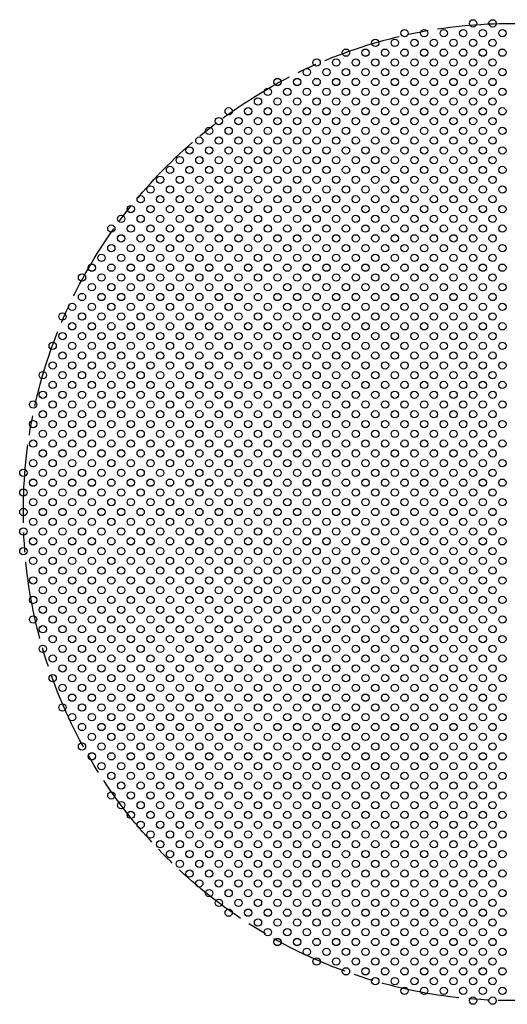
# Model space of a CAD drawing. Units: inches. Extents: x -2785 to 18455, y -40210 to -7520.
# Drawn here: x 4185 to 4335, y -36001 to -35699 of the extents above; entities that cross this region are included whole.
import ezdxf

# ---------------------------------------------------------------- set-up
doc = ezdxf.new("R2010")
doc.units = ezdxf.units.IN
doc.header["$MEASUREMENT"] = 0
doc.linetypes.add('ACAD_ISO08W100', pattern=[36, 24, -3, 6, -3])
doc.linetypes.add('DASHDOT', pattern=[1, 0.5, -0.25, 0, -0.25])
doc.layers.add('Kesit Çizgisi', color=31, linetype='DASHDOT', lineweight=30)
doc.layers.add('MALZ', color=63, linetype='Continuous', lineweight=25)

msp = doc.modelspace()

# ---------------------------------------------------------------- linework, layer by layer
at = {"layer": 'Kesit Çizgisi', "linetype": 'ACAD_ISO08W100'}
msp.add_circle((4336.54, -35850.33), 150, dxfattribs=at)
at = {"layer": 'MALZ', "ltscale": 7}
for centre in [(4324.54, -35700.33), (4330.54, -35700.33), (4303.54, -35703.33), (4309.54, -35703.33), (4315.54, -35703.33), (4321.54, -35703.33), (4327.54, -35703.33), (4333.54, -35703.33), (4294.54, -35706.33), (4300.54, -35706.33), (4306.54, -35706.33), (4312.54, -35706.33), (4318.54, -35706.33), (4324.54, -35706.33), (4330.54, -35706.33), (4285.54, -35709.33), (4291.54, -35709.33), (4297.54, -35709.33), (4303.54, -35709.33), (4309.54, -35709.33), (4315.54, -35709.33), (4321.54, -35709.33), (4327.54, -35709.33), (4333.54, -35709.33), (4276.54, -35712.33), (4282.54, -35712.33), (4288.54, -35712.33), (4294.54, -35712.33), (4300.54, -35712.33), (4306.54, -35712.33), (4312.54, -35712.33), (4318.54, -35712.33), (4324.54, -35712.33), (4330.54, -35712.33), (4273.54, -35715.33), (4279.54, -35715.33), (4285.54, -35715.33), (4291.54, -35715.33), (4297.54, -35715.33), (4303.54, -35715.33), (4309.54, -35715.33), (4315.54, -35715.33), (4321.54, -35715.33), (4327.54, -35715.33), (4333.54, -35715.33), (4264.54, -35718.33), (4270.54, -35718.33), (4276.54, -35718.33), (4282.54, -35718.33), (4288.54, -35718.33), (4294.54, -35718.33), (4300.54, -35718.33), (4306.54, -35718.33), (4312.54, -35718.33), (4318.54, -35718.33), (4324.54, -35718.33), (4330.54, -35718.33), (4261.54, -35721.33), (4267.54, -35721.33), (4273.54, -35721.33), (4279.54, -35721.33), (4285.54, -35721.33), (4291.54, -35721.33), (4297.54, -35721.33), (4303.54, -35721.33), (4309.54, -35721.33), (4315.54, -35721.33), (4321.54, -35721.33), (4327.54, -35721.33), (4333.54, -35721.33), (4258.54, -35724.33), (4264.54, -35724.33), (4270.54, -35724.33), (4276.54, -35724.33), (4282.54, -35724.33), (4288.54, -35724.33), (4294.54, -35724.33), (4300.54, -35724.33), (4306.54, -35724.33), (4312.54, -35724.33), (4318.54, -35724.33), (4324.54, -35724.33), (4330.54, -35724.33), (4249.54, -35727.33), (4255.54, -35727.33), (4261.54, -35727.33), (4267.54, -35727.33), (4273.54, -35727.33), (4279.54, -35727.33), (4285.54, -35727.33), (4291.54, -35727.33), (4297.54, -35727.33), (4303.54, -35727.33), (4309.54, -35727.33), (4315.54, -35727.33), (4321.54, -35727.33), (4327.54, -35727.33), (4333.54, -35727.33), (4246.54, -35730.33), (4252.54, -35730.33), (4258.54, -35730.33), (4264.54, -35730.33), (4270.54, -35730.33), (4276.54, -35730.33), (4282.54, -35730.33), (4288.54, -35730.33), (4294.54, -35730.33), (4300.54, -35730.33), (4306.54, -35730.33), (4312.54, -35730.33), (4318.54, -35730.33), (4324.54, -35730.33), (4330.54, -35730.33), (4243.54, -35733.33), (4249.54, -35733.33), (4255.54, -35733.33), (4261.54, -35733.33), (4267.54, -35733.33), (4273.54, -35733.33), (4279.54, -35733.33), (4285.54, -35733.33), (4291.54, -35733.33), (4297.54, -35733.33), (4303.54, -35733.33), (4309.54, -35733.33), (4315.54, -35733.33), (4321.54, -35733.33), (4327.54, -35733.33), (4333.54, -35733.33), (4240.54, -35736.33), (4246.54, -35736.33), (4252.54, -35736.33), (4258.54, -35736.33), (4264.54, -35736.33), (4270.54, -35736.33), (4276.54, -35736.33), (4282.54, -35736.33), (4288.54, -35736.33), (4294.54, -35736.33), (4300.54, -35736.33), (4306.54, -35736.33), (4312.54, -35736.33), (4318.54, -35736.33), (4324.54, -35736.33), (4330.54, -35736.33), (4237.54, -35739.33), (4243.54, -35739.33), (4249.54, -35739.33), (4255.54, -35739.33), (4261.54, -35739.33), (4267.54, -35739.33), (4273.54, -35739.33), (4279.54, -35739.33), (4285.54, -35739.33), (4291.54, -35739.33), (4297.54, -35739.33), (4303.54, -35739.33), (4309.54, -35739.33), (4315.54, -35739.33), (4321.54, -35739.33), (4327.54, -35739.33), (4333.54, -35739.33), (4234.54, -35742.33), (4240.54, -35742.33), (4246.54, -35742.33), (4252.54, -35742.33), (4258.54, -35742.33), (4264.54, -35742.33), (4270.54, -35742.33), (4276.54, -35742.33), (4282.54, -35742.33), (4288.54, -35742.33), (4294.54, -35742.33), (4300.54, -35742.33), (4306.54, -35742.33), (4312.54, -35742.33), (4318.54, -35742.33), (4324.54, -35742.33), (4330.54, -35742.33), (4231.54, -35745.33), (4237.54, -35745.33), (4243.54, -35745.33), (4249.54, -35745.33), (4255.54, -35745.33), (4261.54, -35745.33), (4267.54, -35745.33), (4273.54, -35745.33), (4279.54, -35745.33), (4285.54, -35745.33), (4291.54, -35745.33), (4297.54, -35745.33), (4303.54, -35745.33), (4309.54, -35745.33), (4315.54, -35745.33), (4321.54, -35745.33), (4327.54, -35745.33), (4333.54, -35745.33), (4228.54, -35748.33), (4234.54, -35748.33), (4240.54, -35748.33), (4246.54, -35748.33), (4252.54, -35748.33), (4258.54, -35748.33), (4264.54, -35748.33), (4270.54, -35748.33), (4276.54, -35748.33), (4282.54, -35748.33), (4288.54, -35748.33), (4294.54, -35748.33), (4300.54, -35748.33), (4306.54, -35748.33), (4312.54, -35748.33), (4318.54, -35748.33), (4324.54, -35748.33), (4330.54, -35748.33), (4225.54, -35751.33), (4231.54, -35751.33), (4237.54, -35751.33), (4243.54, -35751.33), (4249.54, -35751.33), (4255.54, -35751.33), (4261.54, -35751.33), (4267.54, -35751.33), (4273.54, -35751.33), (4279.54, -35751.33), (4285.54, -35751.33), (4291.54, -35751.33), (4297.54, -35751.33), (4303.54, -35751.33), (4309.54, -35751.33), (4315.54, -35751.33), (4321.54, -35751.33), (4327.54, -35751.33), (4333.54, -35751.33), (4222.54, -35754.33), (4228.54, -35754.33), (4234.54, -35754.33), (4240.54, -35754.33), (4246.54, -35754.33), (4252.54, -35754.33), (4258.54, -35754.33), (4264.54, -35754.33), (4270.54, -35754.33), (4276.54, -35754.33), (4282.54, -35754.33), (4288.54, -35754.33), (4294.54, -35754.33), (4300.54, -35754.33), (4306.54, -35754.33), (4312.54, -35754.33), (4318.54, -35754.33), (4324.54, -35754.33), (4330.54, -35754.33), (4219.54, -35757.33), (4225.54, -35757.33), (4231.54, -35757.33), (4237.54, -35757.33), (4243.54, -35757.33), (4249.54, -35757.33), (4255.54, -35757.33), (4261.54, -35757.33), (4267.54, -35757.33), (4273.54, -35757.33), (4279.54, -35757.33), (4285.54, -35757.33), (4291.54, -35757.33), (4297.54, -35757.33), (4303.54, -35757.33), (4309.54, -35757.33), (4315.54, -35757.33), (4321.54, -35757.33), (4327.54, -35757.33), (4333.54, -35757.33), (4213.54, -35763.33), (4216.54, -35760.33), (4219.54, -35763.33), (4222.54, -35760.33), (4225.54, -35763.33), (4228.54, -35760.33), (4231.54, -35763.33), (4234.54, -35760.33), (4237.54, -35763.33), (4240.54, -35760.33), (4243.54, -35763.33), (4246.54, -35760.33), (4249.54, -35763.33), (4252.54, -35760.33), (4255.54, -35763.33), (4258.54, -35760.33), (4261.54, -35763.33), (4264.54, -35760.33), (4267.54, -35763.33), (4270.54, -35760.33), (4273.54, -35763.33), (4276.54, -35760.33), (4279.54, -35763.33), (4282.54, -35760.33), (4285.54, -35763.33), (4288.54, -35760.33), (4291.54, -35763.33), (4294.54, -35760.33), (4297.54, -35763.33), (4300.54, -35760.33), (4303.54, -35763.33), (4306.54, -35760.33), (4309.54, -35763.33), (4312.54, -35760.33), (4315.54, -35763.33), (4318.54, -35760.33), (4321.54, -35763.33), (4324.54, -35760.33), (4327.54, -35763.33), (4330.54, -35760.33), (4333.54, -35763.33), (4216.54, -35766.33), (4222.54, -35766.33), (4228.54, -35766.33), (4234.54, -35766.33), (4240.54, -35766.33), (4246.54, -35766.33), (4252.54, -35766.33), (4258.54, -35766.33), (4264.54, -35766.33), (4270.54, -35766.33), (4276.54, -35766.33), (4282.54, -35766.33), (4288.54, -35766.33), (4294.54, -35766.33), (4300.54, -35766.33), (4306.54, -35766.33), (4312.54, -35766.33), (4318.54, -35766.33), (4324.54, -35766.33), (4330.54, -35766.33), (4213.54, -35769.33), (4219.54, -35769.33), (4225.54, -35769.33), (4231.54, -35769.33), (4237.54, -35769.33), (4243.54, -35769.33), (4249.54, -35769.33), (4255.54, -35769.33), (4261.54, -35769.33), (4267.54, -35769.33), (4273.54, -35769.33), (4279.54, -35769.33), (4285.54, -35769.33), (4291.54, -35769.33), (4297.54, -35769.33), (4303.54, -35769.33), (4309.54, -35769.33), (4315.54, -35769.33), (4321.54, -35769.33), (4327.54, -35769.33), (4333.54, -35769.33), (4210.54, -35772.33), (4216.54, -35772.33), (4222.54, -35772.33), (4228.54, -35772.33), (4234.54, -35772.33), (4240.54, -35772.33), (4246.54, -35772.33), (4252.54, -35772.33), (4258.54, -35772.33), (4264.54, -35772.33), (4270.54, -35772.33), (4276.54, -35772.33), (4282.54, -35772.33), (4288.54, -35772.33), (4294.54, -35772.33), (4300.54, -35772.33), (4306.54, -35772.33), (4312.54, -35772.33), (4318.54, -35772.33), (4324.54, -35772.33), (4330.54, -35772.33), (4207.54, -35775.33), (4213.54, -35775.33), (4219.54, -35775.33), (4225.54, -35775.33), (4231.54, -35775.33), (4237.54, -35775.33), (4243.54, -35775.33), (4249.54, -35775.33), (4255.54, -35775.33), (4261.54, -35775.33), (4267.54, -35775.33), (4273.54, -35775.33), (4279.54, -35775.33), (4285.54, -35775.33), (4291.54, -35775.33), (4297.54, -35775.33), (4303.54, -35775.33), (4309.54, -35775.33), (4315.54, -35775.33), (4321.54, -35775.33), (4327.54, -35775.33), (4333.54, -35775.33), (4204.54, -35778.33), (4210.54, -35778.33), (4216.54, -35778.33), (4222.54, -35778.33), (4228.54, -35778.33), (4234.54, -35778.33), (4240.54, -35778.33), (4246.54, -35778.33), (4252.54, -35778.33), (4258.54, -35778.33), (4264.54, -35778.33), (4270.54, -35778.33), (4276.54, -35778.33), (4282.54, -35778.33), (4288.54, -35778.33), (4294.54, -35778.33), (4300.54, -35778.33), (4306.54, -35778.33), (4312.54, -35778.33), (4318.54, -35778.33), (4324.54, -35778.33), (4330.54, -35778.33), (4207.54, -35781.33), (4213.54, -35781.33), (4219.54, -35781.33), (4225.54, -35781.33), (4231.54, -35781.33), (4237.54, -35781.33), (4243.54, -35781.33), (4249.54, -35781.33), (4255.54, -35781.33), (4261.54, -35781.33), (4267.54, -35781.33), (4273.54, -35781.33), (4279.54, -35781.33), (4285.54, -35781.33), (4291.54, -35781.33), (4297.54, -35781.33), (4303.54, -35781.33), (4309.54, -35781.33), (4315.54, -35781.33), (4321.54, -35781.33), (4327.54, -35781.33), (4333.54, -35781.33), (4204.54, -35784.33), (4210.54, -35784.33), (4216.54, -35784.33), (4222.54, -35784.33), (4228.54, -35784.33), (4234.54, -35784.33), (4240.54, -35784.33), (4246.54, -35784.33), (4252.54, -35784.33), (4258.54, -35784.33), (4264.54, -35784.33), (4270.54, -35784.33), (4276.54, -35784.33), (4282.54, -35784.33), (4288.54, -35784.33), (4294.54, -35784.33), (4300.54, -35784.33), (4306.54, -35784.33), (4312.54, -35784.33), (4318.54, -35784.33), (4324.54, -35784.33), (4330.54, -35784.33), (4201.54, -35787.33), (4207.54, -35787.33), (4213.54, -35787.33), (4219.54, -35787.33), (4225.54, -35787.33), (4231.54, -35787.33), (4237.54, -35787.33), (4243.54, -35787.33), (4249.54, -35787.33), (4255.54, -35787.33), (4261.54, -35787.33), (4267.54, -35787.33), (4273.54, -35787.33), (4279.54, -35787.33), (4285.54, -35787.33), (4291.54, -35787.33), (4297.54, -35787.33), (4303.54, -35787.33), (4309.54, -35787.33), (4315.54, -35787.33), (4321.54, -35787.33), (4327.54, -35787.33), (4333.54, -35787.33), (4198.54, -35790.33), (4204.54, -35790.33), (4210.54, -35790.33), (4216.54, -35790.33), (4222.54, -35790.33), (4228.54, -35790.33), (4234.54, -35790.33), (4240.54, -35790.33), (4246.54, -35790.33), (4252.54, -35790.33), (4258.54, -35790.33), (4264.54, -35790.33), (4270.54, -35790.33), (4276.54, -35790.33), (4282.54, -35790.33), (4288.54, -35790.33), (4294.54, -35790.33), (4300.54, -35790.33), (4306.54, -35790.33), (4312.54, -35790.33), (4318.54, -35790.33), (4324.54, -35790.33), (4330.54, -35790.33), (4201.54, -35793.33), (4207.54, -35793.33), (4213.54, -35793.33), (4219.54, -35793.33), (4225.54, -35793.33), (4231.54, -35793.33), (4237.54, -35793.33), (4243.54, -35793.33), (4249.54, -35793.33), (4255.54, -35793.33), (4261.54, -35793.33), (4267.54, -35793.33), (4273.54, -35793.33), (4279.54, -35793.33), (4285.54, -35793.33), (4291.54, -35793.33), (4297.54, -35793.33), (4303.54, -35793.33), (4309.54, -35793.33), (4315.54, -35793.33), (4321.54, -35793.33), (4327.54, -35793.33), (4333.54, -35793.33), (4198.54, -35796.33), (4204.54, -35796.33), (4210.54, -35796.33), (4216.54, -35796.33), (4222.54, -35796.33), (4228.54, -35796.33), (4234.54, -35796.33), (4240.54, -35796.33), (4246.54, -35796.33), (4252.54, -35796.33), (4258.54, -35796.33), (4264.54, -35796.33), (4270.54, -35796.33), (4276.54, -35796.33), (4282.54, -35796.33), (4288.54, -35796.33), (4294.54, -35796.33), (4300.54, -35796.33), (4306.54, -35796.33), (4312.54, -35796.33), (4318.54, -35796.33), (4324.54, -35796.33), (4330.54, -35796.33), (4195.54, -35799.33), (4201.54, -35799.33), (4207.54, -35799.33), (4213.54, -35799.33), (4219.54, -35799.33), (4225.54, -35799.33), (4231.54, -35799.33), (4237.54, -35799.33), (4243.54, -35799.33), (4249.54, -35799.33), (4255.54, -35799.33), (4261.54, -35799.33), (4267.54, -35799.33), (4273.54, -35799.33), (4279.54, -35799.33), (4285.54, -35799.33), (4291.54, -35799.33), (4297.54, -35799.33), (4303.54, -35799.33), (4309.54, -35799.33), (4315.54, -35799.33), (4321.54, -35799.33), (4327.54, -35799.33), (4333.54, -35799.33), (4198.54, -35802.33), (4204.54, -35802.33), (4210.54, -35802.33), (4216.54, -35802.33), (4222.54, -35802.33), (4228.54, -35802.33), (4234.54, -35802.33), (4240.54, -35802.33), (4246.54, -35802.33), (4252.54, -35802.33), (4258.54, -35802.33), (4264.54, -35802.33), (4270.54, -35802.33), (4276.54, -35802.33), (4282.54, -35802.33), (4288.54, -35802.33), (4294.54, -35802.33), (4300.54, -35802.33), (4306.54, -35802.33), (4312.54, -35802.33), (4318.54, -35802.33), (4324.54, -35802.33), (4330.54, -35802.33), (4195.54, -35805.33), (4201.54, -35805.33), (4207.54, -35805.33), (4213.54, -35805.33), (4219.54, -35805.33), (4225.54, -35805.33), (4231.54, -35805.33), (4237.54, -35805.33), (4243.54, -35805.33), (4249.54, -35805.33), (4255.54, -35805.33), (4261.54, -35805.33), (4267.54, -35805.33), (4273.54, -35805.33), (4279.54, -35805.33), (4285.54, -35805.33), (4291.54, -35805.33), (4297.54, -35805.33), (4303.54, -35805.33), (4309.54, -35805.33), (4315.54, -35805.33), (4321.54, -35805.33), (4327.54, -35805.33), (4333.54, -35805.33), (4192.54, -35808.33), (4198.54, -35808.33), (4204.54, -35808.33), (4210.54, -35808.33), (4216.54, -35808.33), (4222.54, -35808.33), (4228.54, -35808.33), (4234.54, -35808.33), (4240.54, -35808.33), (4246.54, -35808.33), (4252.54, -35808.33), (4258.54, -35808.33), (4264.54, -35808.33), (4270.54, -35808.33), (4276.54, -35808.33), (4282.54, -35808.33), (4288.54, -35808.33), (4294.54, -35808.33), (4300.54, -35808.33), (4306.54, -35808.33), (4312.54, -35808.33), (4318.54, -35808.33), (4324.54, -35808.33), (4330.54, -35808.33), (4195.54, -35811.33), (4201.54, -35811.33), (4207.54, -35811.33), (4213.54, -35811.33), (4219.54, -35811.33), (4225.54, -35811.33), (4231.54, -35811.33), (4237.54, -35811.33), (4243.54, -35811.33), (4249.54, -35811.33), (4255.54, -35811.33), (4261.54, -35811.33), (4267.54, -35811.33), (4273.54, -35811.33), (4279.54, -35811.33), (4285.54, -35811.33), (4291.54, -35811.33), (4297.54, -35811.33), (4303.54, -35811.33), (4309.54, -35811.33), (4315.54, -35811.33), (4321.54, -35811.33), (4327.54, -35811.33), (4333.54, -35811.33), (4192.54, -35814.33), (4198.54, -35814.33), (4204.54, -35814.33), (4210.54, -35814.33), (4216.54, -35814.33), (4222.54, -35814.33), (4228.54, -35814.33), (4234.54, -35814.33), (4240.54, -35814.33), (4246.54, -35814.33), (4252.54, -35814.33), (4258.54, -35814.33), (4264.54, -35814.33), (4270.54, -35814.33), (4276.54, -35814.33), (4282.54, -35814.33), (4288.54, -35814.33), (4294.54, -35814.33), (4300.54, -35814.33), (4306.54, -35814.33), (4312.54, -35814.33), (4318.54, -35814.33), (4324.54, -35814.33), (4330.54, -35814.33), (4189.54, -35817.33), (4195.54, -35817.33), (4201.54, -35817.33), (4207.54, -35817.33), (4213.54, -35817.33), (4219.54, -35817.33), (4225.54, -35817.33), (4231.54, -35817.33), (4237.54, -35817.33), (4243.54, -35817.33), (4249.54, -35817.33), (4255.54, -35817.33), (4261.54, -35817.33), (4267.54, -35817.33), (4273.54, -35817.33), (4279.54, -35817.33), (4285.54, -35817.33), (4291.54, -35817.33), (4297.54, -35817.33), (4303.54, -35817.33), (4309.54, -35817.33), (4315.54, -35817.33), (4321.54, -35817.33), (4327.54, -35817.33), (4333.54, -35817.33), (4192.54, -35820.33), (4198.54, -35820.33), (4204.54, -35820.33), (4210.54, -35820.33), (4216.54, -35820.33), (4222.54, -35820.33), (4228.54, -35820.33), (4234.54, -35820.33), (4240.54, -35820.33), (4246.54, -35820.33), (4252.54, -35820.33), (4258.54, -35820.33), (4264.54, -35820.33), (4270.54, -35820.33), (4276.54, -35820.33), (4282.54, -35820.33), (4288.54, -35820.33), (4294.54, -35820.33), (4300.54, -35820.33), (4306.54, -35820.33), (4312.54, -35820.33), (4318.54, -35820.33), (4324.54, -35820.33), (4330.54, -35820.33), (4189.54, -35823.33), (4195.54, -35823.33), (4201.54, -35823.33), (4207.54, -35823.33), (4213.54, -35823.33), (4219.54, -35823.33), (4225.54, -35823.33), (4231.54, -35823.33), (4237.54, -35823.33), (4243.54, -35823.33), (4249.54, -35823.33), (4255.54, -35823.33), (4261.54, -35823.33), (4267.54, -35823.33), (4273.54, -35823.33), (4279.54, -35823.33), (4285.54, -35823.33), (4291.54, -35823.33), (4297.54, -35823.33), (4303.54, -35823.33), (4309.54, -35823.33), (4315.54, -35823.33), (4321.54, -35823.33), (4327.54, -35823.33), (4333.54, -35823.33), (4192.54, -35826.33), (4198.54, -35826.33), (4204.54, -35826.33), (4210.54, -35826.33), (4216.54, -35826.33), (4222.54, -35826.33), (4228.54, -35826.33), (4234.54, -35826.33), (4240.54, -35826.33), (4246.54, -35826.33), (4252.54, -35826.33), (4258.54, -35826.33), (4264.54, -35826.33), (4270.54, -35826.33), (4276.54, -35826.33), (4282.54, -35826.33), (4288.54, -35826.33), (4294.54, -35826.33), (4300.54, -35826.33), (4306.54, -35826.33), (4312.54, -35826.33), (4318.54, -35826.33), (4324.54, -35826.33), (4330.54, -35826.33), (4189.54, -35829.33), (4195.54, -35829.33), (4201.54, -35829.33), (4207.54, -35829.33), (4213.54, -35829.33), (4219.54, -35829.33), (4225.54, -35829.33), (4231.54, -35829.33), (4237.54, -35829.33), (4243.54, -35829.33), (4249.54, -35829.33), (4255.54, -35829.33), (4261.54, -35829.33), (4267.54, -35829.33), (4273.54, -35829.33), (4279.54, -35829.33), (4285.54, -35829.33), (4291.54, -35829.33), (4297.54, -35829.33), (4303.54, -35829.33), (4309.54, -35829.33), (4315.54, -35829.33), (4321.54, -35829.33), (4327.54, -35829.33), (4333.54, -35829.33), (4192.54, -35832.33), (4198.54, -35832.33), (4204.54, -35832.33), (4210.54, -35832.33), (4216.54, -35832.33), (4222.54, -35832.33), (4228.54, -35832.33), (4234.54, -35832.33), (4240.54, -35832.33), (4246.54, -35832.33), (4252.54, -35832.33), (4258.54, -35832.33), (4264.54, -35832.33), (4270.54, -35832.33), (4276.54, -35832.33), (4282.54, -35832.33), (4288.54, -35832.33), (4294.54, -35832.33), (4300.54, -35832.33), (4306.54, -35832.33), (4312.54, -35832.33), (4318.54, -35832.33), (4324.54, -35832.33), (4330.54, -35832.33), (4189.54, -35835.33), (4195.54, -35835.33), (4201.54, -35835.33), (4207.54, -35835.33), (4213.54, -35835.33), (4219.54, -35835.33), (4225.54, -35835.33), (4231.54, -35835.33), (4237.54, -35835.33), (4243.54, -35835.33), (4249.54, -35835.33), (4255.54, -35835.33), (4261.54, -35835.33), (4267.54, -35835.33), (4273.54, -35835.33), (4279.54, -35835.33), (4285.54, -35835.33), (4291.54, -35835.33), (4297.54, -35835.33), (4303.54, -35835.33), (4309.54, -35835.33), (4315.54, -35835.33), (4321.54, -35835.33), (4327.54, -35835.33), (4333.54, -35835.33), (4186.54, -35838.33), (4192.54, -35838.33), (4198.54, -35838.33), (4204.54, -35838.33), (4210.54, -35838.33), (4216.54, -35838.33), (4222.54, -35838.33), (4228.54, -35838.33), (4234.54, -35838.33), (4240.54, -35838.33), (4246.54, -35838.33), (4252.54, -35838.33), (4258.54, -35838.33), (4264.54, -35838.33), (4270.54, -35838.33), (4276.54, -35838.33), (4282.54, -35838.33), (4288.54, -35838.33), (4294.54, -35838.33), (4300.54, -35838.33), (4306.54, -35838.33), (4312.54, -35838.33), (4318.54, -35838.33), (4324.54, -35838.33), (4330.54, -35838.33), (4189.54, -35841.33), (4195.54, -35841.33), (4201.54, -35841.33), (4207.54, -35841.33), (4213.54, -35841.33), (4219.54, -35841.33), (4225.54, -35841.33), (4231.54, -35841.33), (4237.54, -35841.33), (4243.54, -35841.33), (4249.54, -35841.33), (4255.54, -35841.33), (4261.54, -35841.33), (4267.54, -35841.33), (4273.54, -35841.33), (4279.54, -35841.33), (4285.54, -35841.33), (4291.54, -35841.33), (4297.54, -35841.33), (4303.54, -35841.33), (4309.54, -35841.33), (4315.54, -35841.33), (4321.54, -35841.33), (4327.54, -35841.33), (4333.54, -35841.33), (4186.54, -35844.33), (4192.54, -35844.33), (4198.54, -35844.33), (4204.54, -35844.33), (4210.54, -35844.33), (4216.54, -35844.33), (4222.54, -35844.33), (4228.54, -35844.33), (4234.54, -35844.33), (4240.54, -35844.33), (4246.54, -35844.33), (4252.54, -35844.33), (4258.54, -35844.33), (4264.54, -35844.33), (4270.54, -35844.33), (4276.54, -35844.33), (4282.54, -35844.33), (4288.54, -35844.33), (4294.54, -35844.33), (4300.54, -35844.33), (4306.54, -35844.33), (4312.54, -35844.33), (4318.54, -35844.33), (4324.54, -35844.33), (4330.54, -35844.33), (4189.54, -35847.33), (4195.54, -35847.33), (4201.54, -35847.33), (4207.54, -35847.33), (4213.54, -35847.33), (4219.54, -35847.33), (4225.54, -35847.33), (4231.54, -35847.33), (4237.54, -35847.33), (4243.54, -35847.33), (4249.54, -35847.33), (4255.54, -35847.33), (4261.54, -35847.33), (4267.54, -35847.33), (4273.54, -35847.33), (4279.54, -35847.33), (4285.54, -35847.33), (4291.54, -35847.33), (4297.54, -35847.33), (4303.54, -35847.33), (4309.54, -35847.33), (4315.54, -35847.33), (4321.54, -35847.33), (4327.54, -35847.33), (4333.54, -35847.33), (4186.54, -35850.33), (4192.54, -35850.33), (4198.54, -35850.33), (4204.54, -35850.33), (4210.54, -35850.33), (4216.54, -35850.33), (4222.54, -35850.33), (4228.54, -35850.33), (4234.54, -35850.33), (4240.54, -35850.33), (4246.54, -35850.33), (4252.54, -35850.33), (4258.54, -35850.33), (4264.54, -35850.33), (4270.54, -35850.33), (4276.54, -35850.33), (4282.54, -35850.33), (4288.54, -35850.33), (4294.54, -35850.33), (4300.54, -35850.33), (4306.54, -35850.33), (4312.54, -35850.33), (4318.54, -35850.33), (4324.54, -35850.33), (4330.54, -35850.33), (4189.54, -35853.33), (4195.54, -35853.33), (4201.54, -35853.33), (4207.54, -35853.33), (4213.54, -35853.33), (4219.54, -35853.33), (4225.54, -35853.33), (4231.54, -35853.33), (4237.54, -35853.33), (4243.54, -35853.33), (4249.54, -35853.33), (4255.54, -35853.33), (4261.54, -35853.33), (4267.54, -35853.33), (4273.54, -35853.33), (4279.54, -35853.33), (4285.54, -35853.33), (4291.54, -35853.33), (4297.54, -35853.33), (4303.54, -35853.33), (4309.54, -35853.33), (4315.54, -35853.33), (4321.54, -35853.33), (4327.54, -35853.33), (4333.54, -35853.33), (4186.54, -35856.33), (4192.54, -35856.33), (4198.54, -35856.33), (4204.54, -35856.33), (4210.54, -35856.33), (4216.54, -35856.33), (4222.54, -35856.33), (4228.54, -35856.33), (4234.54, -35856.33), (4240.54, -35856.33), (4246.54, -35856.33), (4252.54, -35856.33), (4258.54, -35856.33), (4264.54, -35856.33), (4270.54, -35856.33), (4276.54, -35856.33), (4282.54, -35856.33), (4288.54, -35856.33), (4294.54, -35856.33), (4300.54, -35856.33), (4306.54, -35856.33), (4312.54, -35856.33), (4318.54, -35856.33), (4324.54, -35856.33), (4330.54, -35856.33), (4189.54, -35859.33), (4195.54, -35859.33), (4201.54, -35859.33), (4207.54, -35859.33), (4213.54, -35859.33), (4219.54, -35859.33), (4225.54, -35859.33), (4231.54, -35859.33), (4237.54, -35859.33), (4243.54, -35859.33), (4249.54, -35859.33), (4255.54, -35859.33), (4261.54, -35859.33), (4267.54, -35859.33), (4273.54, -35859.33), (4279.54, -35859.33), (4285.54, -35859.33), (4291.54, -35859.33), (4297.54, -35859.33), (4303.54, -35859.33), (4309.54, -35859.33), (4315.54, -35859.33), (4321.54, -35859.33), (4327.54, -35859.33), (4333.54, -35859.33), (4186.54, -35862.33), (4192.54, -35862.33), (4198.54, -35862.33), (4204.54, -35862.33), (4210.54, -35862.33), (4216.54, -35862.33), (4222.54, -35862.33), (4228.54, -35862.33), (4234.54, -35862.33), (4240.54, -35862.33), (4246.54, -35862.33), (4252.54, -35862.33), (4258.54, -35862.33), (4264.54, -35862.33), (4270.54, -35862.33), (4276.54, -35862.33), (4282.54, -35862.33), (4288.54, -35862.33), (4294.54, -35862.33), (4300.54, -35862.33), (4306.54, -35862.33), (4312.54, -35862.33), (4318.54, -35862.33), (4324.54, -35862.33), (4330.54, -35862.33), (4189.54, -35865.33), (4195.54, -35865.33), (4201.54, -35865.33), (4207.54, -35865.33), (4213.54, -35865.33), (4219.54, -35865.33), (4225.54, -35865.33), (4231.54, -35865.33), (4237.54, -35865.33), (4243.54, -35865.33), (4249.54, -35865.33), (4255.54, -35865.33), (4261.54, -35865.33), (4267.54, -35865.33), (4273.54, -35865.33), (4279.54, -35865.33), (4285.54, -35865.33), (4291.54, -35865.33), (4297.54, -35865.33), (4303.54, -35865.33), (4309.54, -35865.33), (4315.54, -35865.33), (4321.54, -35865.33), (4327.54, -35865.33), (4333.54, -35865.33), (4192.54, -35868.33), (4198.54, -35868.33), (4204.54, -35868.33), (4210.54, -35868.33), (4216.54, -35868.33), (4222.54, -35868.33), (4228.54, -35868.33), (4234.54, -35868.33), (4240.54, -35868.33), (4246.54, -35868.33), (4252.54, -35868.33), (4258.54, -35868.33), (4264.54, -35868.33), (4270.54, -35868.33), (4276.54, -35868.33), (4282.54, -35868.33), (4288.54, -35868.33), (4294.54, -35868.33), (4300.54, -35868.33), (4306.54, -35868.33), (4312.54, -35868.33), (4318.54, -35868.33), (4324.54, -35868.33), (4330.54, -35868.33), (4189.54, -35871.33), (4195.54, -35871.33), (4201.54, -35871.33), (4207.54, -35871.33), (4213.54, -35871.33), (4219.54, -35871.33), (4225.54, -35871.33), (4231.54, -35871.33), (4237.54, -35871.33), (4243.54, -35871.33), (4249.54, -35871.33), (4255.54, -35871.33), (4261.54, -35871.33), (4267.54, -35871.33), (4273.54, -35871.33), (4279.54, -35871.33), (4285.54, -35871.33), (4291.54, -35871.33), (4297.54, -35871.33), (4303.54, -35871.33), (4309.54, -35871.33), (4315.54, -35871.33), (4321.54, -35871.33), (4327.54, -35871.33), (4333.54, -35871.33), (4192.54, -35874.33), (4198.54, -35874.33), (4204.54, -35874.33), (4210.54, -35874.33), (4216.54, -35874.33), (4222.54, -35874.33), (4228.54, -35874.33), (4234.54, -35874.33), (4240.54, -35874.33), (4246.54, -35874.33), (4252.54, -35874.33), (4258.54, -35874.33), (4264.54, -35874.33), (4270.54, -35874.33), (4276.54, -35874.33), (4282.54, -35874.33), (4288.54, -35874.33), (4294.54, -35874.33), (4300.54, -35874.33), (4306.54, -35874.33), (4312.54, -35874.33), (4318.54, -35874.33), (4324.54, -35874.33), (4330.54, -35874.33), (4189.54, -35877.33), (4195.54, -35877.33), (4201.54, -35877.33), (4207.54, -35877.33), (4213.54, -35877.33), (4219.54, -35877.33), (4225.54, -35877.33), (4231.54, -35877.33), (4237.54, -35877.33), (4243.54, -35877.33), (4249.54, -35877.33), (4255.54, -35877.33), (4261.54, -35877.33), (4267.54, -35877.33), (4273.54, -35877.33), (4279.54, -35877.33), (4285.54, -35877.33), (4291.54, -35877.33), (4297.54, -35877.33), (4303.54, -35877.33), (4309.54, -35877.33), (4315.54, -35877.33), (4321.54, -35877.33), (4327.54, -35877.33), (4333.54, -35877.33), (4192.54, -35880.33), (4198.54, -35880.33), (4204.54, -35880.33), (4210.54, -35880.33), (4216.54, -35880.33), (4222.54, -35880.33), (4228.54, -35880.33), (4234.54, -35880.33), (4240.54, -35880.33), (4246.54, -35880.33), (4252.54, -35880.33), (4258.54, -35880.33), (4264.54, -35880.33), (4270.54, -35880.33), (4276.54, -35880.33), (4282.54, -35880.33), (4288.54, -35880.33), (4294.54, -35880.33), (4300.54, -35880.33), (4306.54, -35880.33), (4312.54, -35880.33), (4318.54, -35880.33), (4324.54, -35880.33), (4330.54, -35880.33), (4189.54, -35883.33), (4195.54, -35883.33), (4201.54, -35883.33), (4207.54, -35883.33), (4213.54, -35883.33), (4219.54, -35883.33), (4225.54, -35883.33), (4231.54, -35883.33), (4237.54, -35883.33), (4243.54, -35883.33), (4249.54, -35883.33), (4255.54, -35883.33), (4261.54, -35883.33), (4267.54, -35883.33), (4273.54, -35883.33), (4279.54, -35883.33), (4285.54, -35883.33), (4291.54, -35883.33), (4297.54, -35883.33), (4303.54, -35883.33), (4309.54, -35883.33), (4315.54, -35883.33), (4321.54, -35883.33), (4327.54, -35883.33), (4333.54, -35883.33), (4192.54, -35886.33), (4198.54, -35886.33), (4204.54, -35886.33), (4210.54, -35886.33), (4216.54, -35886.33), (4222.54, -35886.33), (4228.54, -35886.33), (4234.54, -35886.33), (4240.54, -35886.33), (4246.54, -35886.33), (4252.54, -35886.33), (4258.54, -35886.33), (4264.54, -35886.33), (4270.54, -35886.33), (4276.54, -35886.33), (4282.54, -35886.33), (4288.54, -35886.33), (4294.54, -35886.33), (4300.54, -35886.33), (4306.54, -35886.33), (4312.54, -35886.33), (4318.54, -35886.33), (4324.54, -35886.33), (4330.54, -35886.33), (4195.54, -35889.33), (4201.54, -35889.33), (4207.54, -35889.33), (4213.54, -35889.33), (4219.54, -35889.33), (4225.54, -35889.33), (4231.54, -35889.33), (4237.54, -35889.33), (4243.54, -35889.33), (4249.54, -35889.33), (4255.54, -35889.33), (4261.54, -35889.33), (4267.54, -35889.33), (4273.54, -35889.33), (4279.54, -35889.33), (4285.54, -35889.33), (4291.54, -35889.33), (4297.54, -35889.33), (4303.54, -35889.33), (4309.54, -35889.33), (4315.54, -35889.33), (4321.54, -35889.33), (4327.54, -35889.33), (4333.54, -35889.33), (4192.54, -35892.33), (4198.54, -35892.33), (4204.54, -35892.33), (4210.54, -35892.33), (4216.54, -35892.33), (4222.54, -35892.33), (4228.54, -35892.33), (4234.54, -35892.33), (4240.54, -35892.33), (4246.54, -35892.33), (4252.54, -35892.33), (4258.54, -35892.33), (4264.54, -35892.33), (4270.54, -35892.33), (4276.54, -35892.33), (4282.54, -35892.33), (4288.54, -35892.33), (4294.54, -35892.33), (4300.54, -35892.33), (4306.54, -35892.33), (4312.54, -35892.33), (4318.54, -35892.33), (4324.54, -35892.33), (4330.54, -35892.33), (4195.54, -35895.33), (4201.54, -35895.33), (4207.54, -35895.33), (4213.54, -35895.33), (4219.54, -35895.33), (4225.54, -35895.33), (4231.54, -35895.33), (4237.54, -35895.33), (4243.54, -35895.33), (4249.54, -35895.33), (4255.54, -35895.33), (4261.54, -35895.33), (4267.54, -35895.33), (4273.54, -35895.33), (4279.54, -35895.33), (4285.54, -35895.33), (4291.54, -35895.33), (4297.54, -35895.33), (4303.54, -35895.33), (4309.54, -35895.33), (4315.54, -35895.33), (4321.54, -35895.33), (4327.54, -35895.33), (4333.54, -35895.33), (4198.54, -35898.33), (4204.54, -35898.33), (4210.54, -35898.33), (4216.54, -35898.33), (4222.54, -35898.33), (4228.54, -35898.33), (4234.54, -35898.33), (4240.54, -35898.33), (4246.54, -35898.33), (4252.54, -35898.33), (4258.54, -35898.33), (4264.54, -35898.33), (4270.54, -35898.33), (4276.54, -35898.33), (4282.54, -35898.33), (4288.54, -35898.33), (4294.54, -35898.33), (4300.54, -35898.33), (4306.54, -35898.33), (4312.54, -35898.33), (4318.54, -35898.33), (4324.54, -35898.33), (4330.54, -35898.33), (4195.54, -35901.33), (4201.54, -35901.33), (4207.54, -35901.33), (4213.54, -35901.33), (4219.54, -35901.33), (4225.54, -35901.33), (4231.54, -35901.33), (4237.54, -35901.33), (4243.54, -35901.33), (4249.54, -35901.33), (4255.54, -35901.33), (4261.54, -35901.33), (4267.54, -35901.33), (4273.54, -35901.33), (4279.54, -35901.33), (4285.54, -35901.33), (4291.54, -35901.33), (4297.54, -35901.33), (4303.54, -35901.33), (4309.54, -35901.33), (4315.54, -35901.33), (4321.54, -35901.33), (4327.54, -35901.33), (4333.54, -35901.33), (4198.54, -35904.33), (4204.54, -35904.33), (4210.54, -35904.33), (4216.54, -35904.33), (4222.54, -35904.33), (4228.54, -35904.33), (4234.54, -35904.33), (4240.54, -35904.33), (4246.54, -35904.33), (4252.54, -35904.33), (4258.54, -35904.33), (4264.54, -35904.33), (4270.54, -35904.33), (4276.54, -35904.33), (4282.54, -35904.33), (4288.54, -35904.33), (4294.54, -35904.33), (4300.54, -35904.33), (4306.54, -35904.33), (4312.54, -35904.33), (4318.54, -35904.33), (4324.54, -35904.33), (4330.54, -35904.33), (4201.54, -35907.33), (4207.54, -35907.33), (4213.54, -35907.33), (4219.54, -35907.33), (4225.54, -35907.33), (4231.54, -35907.33), (4237.54, -35907.33), (4243.54, -35907.33), (4249.54, -35907.33), (4255.54, -35907.33), (4261.54, -35907.33), (4267.54, -35907.33), (4273.54, -35907.33), (4279.54, -35907.33), (4285.54, -35907.33), (4291.54, -35907.33), (4297.54, -35907.33), (4303.54, -35907.33), (4309.54, -35907.33), (4315.54, -35907.33), (4321.54, -35907.33), (4327.54, -35907.33), (4333.54, -35907.33), (4198.54, -35910.33), (4204.54, -35910.33), (4210.54, -35910.33), (4216.54, -35910.33), (4222.54, -35910.33), (4228.54, -35910.33), (4234.54, -35910.33), (4240.54, -35910.33), (4246.54, -35910.33), (4252.54, -35910.33), (4258.54, -35910.33), (4264.54, -35910.33), (4270.54, -35910.33), (4276.54, -35910.33), (4282.54, -35910.33), (4288.54, -35910.33), (4294.54, -35910.33), (4300.54, -35910.33), (4306.54, -35910.33), (4312.54, -35910.33), (4318.54, -35910.33), (4324.54, -35910.33), (4330.54, -35910.33), (4201.54, -35913.33), (4207.54, -35913.33), (4213.54, -35913.33), (4219.54, -35913.33), (4225.54, -35913.33), (4231.54, -35913.33), (4237.54, -35913.33), (4243.54, -35913.33), (4249.54, -35913.33), (4255.54, -35913.33), (4261.54, -35913.33), (4267.54, -35913.33), (4273.54, -35913.33), (4279.54, -35913.33), (4285.54, -35913.33), (4291.54, -35913.33), (4297.54, -35913.33), (4303.54, -35913.33), (4309.54, -35913.33), (4315.54, -35913.33), (4321.54, -35913.33), (4327.54, -35913.33), (4333.54, -35913.33), (4204.54, -35916.33), (4210.54, -35916.33), (4216.54, -35916.33), (4222.54, -35916.33), (4228.54, -35916.33), (4234.54, -35916.33), (4240.54, -35916.33), (4246.54, -35916.33), (4252.54, -35916.33), (4258.54, -35916.33), (4264.54, -35916.33), (4270.54, -35916.33), (4276.54, -35916.33), (4282.54, -35916.33), (4288.54, -35916.33), (4294.54, -35916.33), (4300.54, -35916.33), (4306.54, -35916.33), (4312.54, -35916.33), (4318.54, -35916.33), (4324.54, -35916.33), (4330.54, -35916.33), (4207.54, -35919.33), (4213.54, -35919.33), (4219.54, -35919.33), (4225.54, -35919.33), (4231.54, -35919.33), (4237.54, -35919.33), (4243.54, -35919.33), (4249.54, -35919.33), (4255.54, -35919.33), (4261.54, -35919.33), (4267.54, -35919.33), (4273.54, -35919.33), (4279.54, -35919.33), (4285.54, -35919.33), (4291.54, -35919.33), (4297.54, -35919.33), (4303.54, -35919.33), (4309.54, -35919.33), (4315.54, -35919.33), (4321.54, -35919.33), (4327.54, -35919.33), (4333.54, -35919.33), (4204.54, -35922.33), (4210.54, -35922.33), (4216.54, -35922.33), (4222.54, -35922.33), (4228.54, -35922.33), (4234.54, -35922.33), (4240.54, -35922.33), (4246.54, -35922.33), (4252.54, -35922.33), (4258.54, -35922.33), (4264.54, -35922.33), (4270.54, -35922.33), (4276.54, -35922.33), (4282.54, -35922.33), (4288.54, -35922.33), (4294.54, -35922.33), (4300.54, -35922.33), (4306.54, -35922.33), (4312.54, -35922.33), (4318.54, -35922.33), (4324.54, -35922.33), (4330.54, -35922.33), (4207.54, -35925.33), (4213.54, -35925.33), (4219.54, -35925.33), (4225.54, -35925.33), (4231.54, -35925.33), (4237.54, -35925.33), (4243.54, -35925.33), (4249.54, -35925.33), (4255.54, -35925.33), (4261.54, -35925.33), (4267.54, -35925.33), (4273.54, -35925.33), (4279.54, -35925.33), (4285.54, -35925.33), (4291.54, -35925.33), (4297.54, -35925.33), (4303.54, -35925.33), (4309.54, -35925.33), (4315.54, -35925.33), (4321.54, -35925.33), (4327.54, -35925.33), (4333.54, -35925.33), (4210.54, -35928.33), (4216.54, -35928.33), (4222.54, -35928.33), (4228.54, -35928.33), (4234.54, -35928.33), (4240.54, -35928.33), (4246.54, -35928.33), (4252.54, -35928.33), (4258.54, -35928.33), (4264.54, -35928.33), (4270.54, -35928.33), (4276.54, -35928.33), (4282.54, -35928.33), (4288.54, -35928.33), (4294.54, -35928.33), (4300.54, -35928.33), (4306.54, -35928.33), (4312.54, -35928.33), (4318.54, -35928.33), (4324.54, -35928.33), (4330.54, -35928.33), (4213.54, -35931.33), (4219.54, -35931.33), (4225.54, -35931.33), (4231.54, -35931.33), (4237.54, -35931.33), (4243.54, -35931.33), (4249.54, -35931.33), (4255.54, -35931.33), (4261.54, -35931.33), (4267.54, -35931.33), (4273.54, -35931.33), (4279.54, -35931.33), (4285.54, -35931.33), (4291.54, -35931.33), (4297.54, -35931.33), (4303.54, -35931.33), (4309.54, -35931.33), (4315.54, -35931.33), (4321.54, -35931.33), (4327.54, -35931.33), (4333.54, -35931.33), (4216.54, -35934.33), (4222.54, -35934.33), (4228.54, -35934.33), (4234.54, -35934.33), (4240.54, -35934.33), (4246.54, -35934.33), (4252.54, -35934.33), (4258.54, -35934.33), (4264.54, -35934.33), (4270.54, -35934.33), (4276.54, -35934.33), (4282.54, -35934.33), (4288.54, -35934.33), (4294.54, -35934.33), (4300.54, -35934.33), (4306.54, -35934.33), (4312.54, -35934.33), (4318.54, -35934.33), (4324.54, -35934.33), (4330.54, -35934.33), (4213.54, -35937.33), (4219.54, -35937.33), (4225.54, -35937.33), (4231.54, -35937.33), (4237.54, -35937.33), (4243.54, -35937.33), (4249.54, -35937.33), (4255.54, -35937.33), (4261.54, -35937.33), (4267.54, -35937.33), (4273.54, -35937.33), (4279.54, -35937.33), (4285.54, -35937.33), (4291.54, -35937.33), (4297.54, -35937.33), (4303.54, -35937.33), (4309.54, -35937.33), (4315.54, -35937.33), (4321.54, -35937.33), (4327.54, -35937.33), (4333.54, -35937.33), (4216.54, -35940.33), (4222.54, -35940.33), (4228.54, -35940.33), (4234.54, -35940.33), (4240.54, -35940.33), (4246.54, -35940.33), (4252.54, -35940.33), (4258.54, -35940.33), (4264.54, -35940.33), (4270.54, -35940.33), (4276.54, -35940.33), (4282.54, -35940.33), (4288.54, -35940.33), (4294.54, -35940.33), (4300.54, -35940.33), (4306.54, -35940.33), (4312.54, -35940.33), (4318.54, -35940.33), (4324.54, -35940.33), (4330.54, -35940.33), (4219.54, -35943.33), (4225.54, -35943.33), (4231.54, -35943.33), (4237.54, -35943.33), (4243.54, -35943.33), (4249.54, -35943.33), (4255.54, -35943.33), (4261.54, -35943.33), (4267.54, -35943.33), (4273.54, -35943.33), (4279.54, -35943.33), (4285.54, -35943.33), (4291.54, -35943.33), (4297.54, -35943.33), (4303.54, -35943.33), (4309.54, -35943.33), (4315.54, -35943.33), (4321.54, -35943.33), (4327.54, -35943.33), (4333.54, -35943.33), (4222.54, -35946.33), (4228.54, -35946.33), (4234.54, -35946.33), (4240.54, -35946.33), (4246.54, -35946.33), (4252.54, -35946.33), (4258.54, -35946.33), (4264.54, -35946.33), (4270.54, -35946.33), (4276.54, -35946.33), (4282.54, -35946.33), (4288.54, -35946.33), (4294.54, -35946.33), (4300.54, -35946.33), (4306.54, -35946.33), (4312.54, -35946.33), (4318.54, -35946.33), (4324.54, -35946.33), (4330.54, -35946.33), (4225.54, -35949.33), (4231.54, -35949.33), (4237.54, -35949.33), (4243.54, -35949.33), (4249.54, -35949.33), (4255.54, -35949.33), (4261.54, -35949.33), (4267.54, -35949.33), (4273.54, -35949.33), (4279.54, -35949.33), (4285.54, -35949.33), (4291.54, -35949.33), (4297.54, -35949.33), (4303.54, -35949.33), (4309.54, -35949.33), (4315.54, -35949.33), (4321.54, -35949.33), (4327.54, -35949.33), (4333.54, -35949.33), (4228.54, -35952.33), (4234.54, -35952.33), (4240.54, -35952.33), (4246.54, -35952.33), (4252.54, -35952.33), (4258.54, -35952.33), (4264.54, -35952.33), (4270.54, -35952.33), (4276.54, -35952.33), (4282.54, -35952.33), (4288.54, -35952.33), (4294.54, -35952.33), (4300.54, -35952.33), (4306.54, -35952.33), (4312.54, -35952.33), (4318.54, -35952.33), (4324.54, -35952.33), (4330.54, -35952.33), (4231.54, -35955.33), (4237.54, -35955.33), (4243.54, -35955.33), (4249.54, -35955.33), (4255.54, -35955.33), (4261.54, -35955.33), (4267.54, -35955.33), (4273.54, -35955.33), (4279.54, -35955.33), (4285.54, -35955.33), (4291.54, -35955.33), (4297.54, -35955.33), (4303.54, -35955.33), (4309.54, -35955.33), (4315.54, -35955.33), (4321.54, -35955.33), (4327.54, -35955.33), (4333.54, -35955.33), (4234.54, -35958.33), (4240.54, -35958.33), (4246.54, -35958.33), (4252.54, -35958.33), (4258.54, -35958.33), (4264.54, -35958.33), (4270.54, -35958.33), (4276.54, -35958.33), (4282.54, -35958.33), (4288.54, -35958.33), (4294.54, -35958.33), (4300.54, -35958.33), (4306.54, -35958.33), (4312.54, -35958.33), (4318.54, -35958.33), (4324.54, -35958.33), (4330.54, -35958.33), (4237.54, -35961.33), (4243.54, -35961.33), (4249.54, -35961.33), (4255.54, -35961.33), (4261.54, -35961.33), (4267.54, -35961.33), (4273.54, -35961.33), (4279.54, -35961.33), (4285.54, -35961.33), (4291.54, -35961.33), (4297.54, -35961.33), (4303.54, -35961.33), (4309.54, -35961.33), (4315.54, -35961.33), (4321.54, -35961.33), (4327.54, -35961.33), (4333.54, -35961.33), (4240.54, -35964.33), (4246.54, -35964.33), (4252.54, -35964.33), (4258.54, -35964.33), (4264.54, -35964.33), (4270.54, -35964.33), (4276.54, -35964.33), (4282.54, -35964.33), (4288.54, -35964.33), (4294.54, -35964.33), (4300.54, -35964.33), (4306.54, -35964.33), (4312.54, -35964.33), (4318.54, -35964.33), (4324.54, -35964.33), (4330.54, -35964.33), (4243.54, -35967.33), (4249.54, -35967.33), (4255.54, -35967.33), (4261.54, -35967.33), (4267.54, -35967.33), (4273.54, -35967.33), (4279.54, -35967.33), (4285.54, -35967.33), (4291.54, -35967.33), (4297.54, -35967.33), (4303.54, -35967.33), (4309.54, -35967.33), (4315.54, -35967.33), (4321.54, -35967.33), (4327.54, -35967.33), (4333.54, -35967.33), (4246.54, -35970.33), (4252.54, -35970.33), (4258.54, -35970.33), (4264.54, -35970.33), (4270.54, -35970.33), (4276.54, -35970.33), (4282.54, -35970.33), (4288.54, -35970.33), (4294.54, -35970.33), (4300.54, -35970.33), (4306.54, -35970.33), (4312.54, -35970.33), (4318.54, -35970.33), (4324.54, -35970.33), (4330.54, -35970.33), (4249.54, -35973.33), (4255.54, -35973.33), (4261.54, -35973.33), (4267.54, -35973.33), (4273.54, -35973.33), (4279.54, -35973.33), (4285.54, -35973.33), (4291.54, -35973.33), (4297.54, -35973.33), (4303.54, -35973.33), (4309.54, -35973.33), (4315.54, -35973.33), (4321.54, -35973.33), (4327.54, -35973.33), (4333.54, -35973.33), (4258.54, -35976.33), (4264.54, -35976.33), (4270.54, -35976.33), (4276.54, -35976.33), (4282.54, -35976.33), (4288.54, -35976.33), (4294.54, -35976.33), (4300.54, -35976.33), (4306.54, -35976.33), (4312.54, -35976.33), (4318.54, -35976.33), (4324.54, -35976.33), (4330.54, -35976.33), (4261.54, -35979.33), (4267.54, -35979.33), (4273.54, -35979.33), (4279.54, -35979.33), (4285.54, -35979.33), (4291.54, -35979.33), (4297.54, -35979.33), (4303.54, -35979.33), (4309.54, -35979.33), (4315.54, -35979.33), (4321.54, -35979.33), (4327.54, -35979.33), (4333.54, -35979.33), (4264.54, -35982.33), (4270.54, -35982.33), (4276.54, -35982.33), (4282.54, -35982.33), (4288.54, -35982.33), (4294.54, -35982.33), (4300.54, -35982.33), (4306.54, -35982.33), (4312.54, -35982.33), (4318.54, -35982.33), (4324.54, -35982.33), (4330.54, -35982.33), (4273.54, -35985.33), (4279.54, -35985.33), (4285.54, -35985.33), (4291.54, -35985.33), (4297.54, -35985.33), (4303.54, -35985.33), (4309.54, -35985.33), (4315.54, -35985.33), (4321.54, -35985.33), (4327.54, -35985.33), (4333.54, -35985.33), (4276.54, -35988.33), (4282.54, -35988.33), (4288.54, -35988.33), (4294.54, -35988.33), (4300.54, -35988.33), (4306.54, -35988.33), (4312.54, -35988.33), (4318.54, -35988.33), (4324.54, -35988.33), (4330.54, -35988.33), (4285.54, -35991.33), (4291.54, -35991.33), (4297.54, -35991.33), (4303.54, -35991.33), (4309.54, -35991.33), (4315.54, -35991.33), (4321.54, -35991.33), (4327.54, -35991.33), (4333.54, -35991.33), (4294.54, -35994.33), (4300.54, -35994.33), (4306.54, -35994.33), (4312.54, -35994.33), (4318.54, -35994.33), (4324.54, -35994.33), (4330.54, -35994.33), (4303.54, -35997.33), (4309.54, -35997.33), (4315.54, -35997.33), (4321.54, -35997.33), (4327.54, -35997.33), (4333.54, -35997.33), (4324.54, -36000.33), (4330.54, -36000.33)]:
    msp.add_circle(centre, 1.12, dxfattribs=at)

doc.saveas('drawing.dxf')
